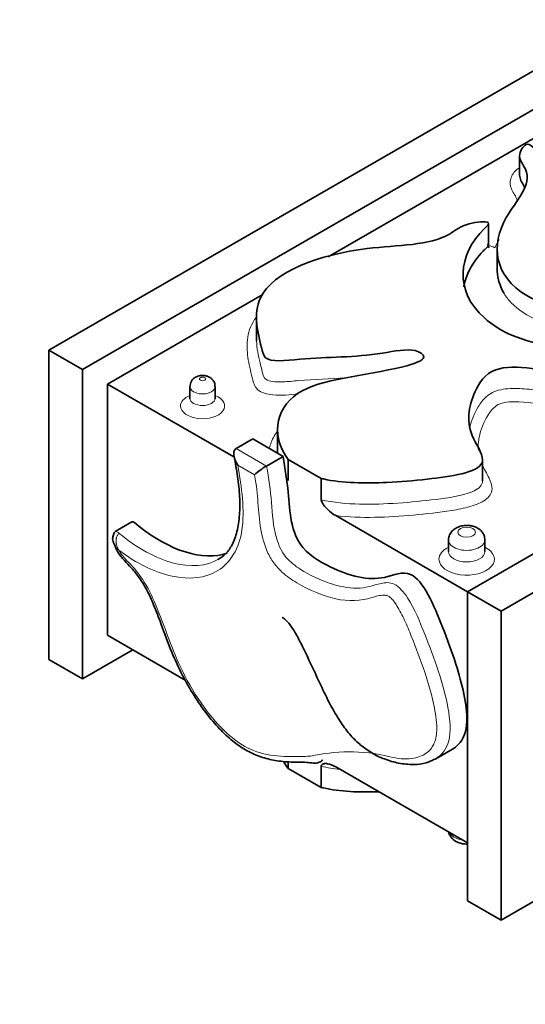
# Model space of a CAD drawing. Units: millimetres. Extents: x 0 to 1488, y 0 to 1229.
# Drawn here: x 1167 to 1189, y 129 to 170 of the extents above; entities that cross this region are included whole.
import ezdxf
from ezdxf import colors
from ezdxf.entities.mleader import LeaderData, LeaderLine
from ezdxf.math import Vec2, Vec3

# ---------------------------------------------------------------- set-up
doc = ezdxf.new("R2010")
doc.units = ezdxf.units.MM
doc.layers.add('DV6_Défaut', color=7, linetype='Continuous')
doc.layers.add('Défaut', color=7, linetype='Continuous')

# ---------------------------------------------------------------- blocks, each defined once
blk = doc.blocks.new('_DOT')
at = {"color": 0}
blk.add_line((0, 0), (-1, 0), dxfattribs=at)
at = {"color": 0, "const_width": 0.333}
blk.add_lwpolyline([(-0.1665, 0, 1), (0.1665, 0, 1)], format="xyb", close=True, dxfattribs=at)
blk = doc.blocks.new('SE5')
at = {"layer": 'DV6_Défaut', "color": 7, "linetype": 'Continuous', "lineweight": 35}
for p, q in [((1168.445, 156.329), (1246.227, 201.237)), ((1247.641, 200.42), (1169.859, 155.513)), ((1265.319, 190.214), (1187.537, 145.307)), ((1213.497, 179.482), (1180.229, 160.275)), ((1186.123, 146.123), (1243.387, 179.185)), ((1265.319, 177.15), (1187.537, 132.243)), ((1188.32, 164.552), (1188.32, 163.736)), ((1187.01, 160.792), (1187.01, 161.69)), ((1187.375, 160.606), (1187.375, 159.79)), ((1177.445, 158.668), (1170.92, 154.901)), ((1177.21, 157.736), (1177.21, 156.838)), ((1168.445, 143.266), (1168.445, 156.329)), ((1169.859, 155.513), (1168.445, 156.329)), ((1169.859, 155.513), (1169.859, 142.449)), ((1170.92, 144.286), (1170.92, 154.901)), ((1176.253, 151.821), (1170.92, 154.901)), ((1174.398, 154.793), (1174.398, 154.303)), ((1175.461, 154.303), (1175.461, 154.793)), ((1178.1, 152.956), (1178.1, 152.057)), ((1176.347, 152.176), (1177.054, 152.584)), ((1177.054, 152.584), (1178.332, 151.846)), ((1177.625, 151.438), (1178.332, 151.846)), ((1178.332, 151.846), (1178.528, 150.508)), ((1179.946, 150.914), (1178.551, 151.719)), ((1178.551, 151.719), (1178.551, 150.821)), ((1186.754, 150.811), (1186.754, 151.709)), ((1179.946, 150.016), (1179.946, 150.914)), ((1171.951, 149.075), (1171.244, 148.667)), ((1186.123, 146.123), (1180.552, 149.34)), ((1185.314, 148.317), (1185.314, 147.827)), ((1186.852, 147.827), (1186.852, 148.317)), ((1187.537, 145.307), (1186.123, 146.123)), ((1186.123, 133.059), (1186.123, 146.123)), ((1187.537, 132.243), (1187.537, 145.307)), ((1170.92, 144.286), (1174.2, 142.392)), ((1171.981, 143.674), (1169.859, 142.449)), ((1169.859, 142.449), (1168.445, 143.266)), ((1184.777, 139.065), (1185.484, 139.474)), ((1178.551, 138.931), (1178.551, 138.655)), ((1179.946, 137.85), (1178.551, 138.655)), ((1179.946, 137.85), (1179.946, 138.749)), ((1180.552, 138.725), (1186.123, 135.509)), ((1187.537, 132.243), (1186.123, 133.059))]:
    blk.add_line(p, q, dxfattribs=at)
at = {"layer": 'DV6_Défaut', "color": 7, "linetype": 'Continuous', "lineweight": 18}
for p, q in [((1176.347, 152.176), (1177.625, 151.438)), ((1177.127, 151.072), (1176.421, 151.479))]:
    blk.add_line(p, q, dxfattribs=at)
at = {"layer": 'DV6_Défaut', "color": 7, "linetype": 'Continuous', "lineweight": 35}
for centre, radius, start, end in [((1174.854, 154.795), 0.453, 118.5893, 180.0014), ((1179.389, 148.518), 3.412, 121.1524, 131.5386)]:
    blk.add_arc(centre, radius, start, end, dxfattribs=at)
at = {"layer": 'DV6_Défaut', "color": 7, "linetype": 'Continuous', "lineweight": 18}
for centre, major_axis in [((1174.93, 155.119), (0.132, 0)), ((1186.083, 148.644), (0.369, 0))]:
    blk.add_ellipse(centre, major_axis=major_axis, ratio=0.57735, dxfattribs=at)
for centre, major_axis, start_param, end_param in [((1174.93, 153.976), (-0.932, 0), 5.319618, 6.283185), ((1174.93, 153.976), (-0.932, 0), 0, 4.10516), ((1174.93, 154.793), (-0.532, 0), 6.279771, 6.283185), ((1174.93, 154.793), (-0.532, 0), 0, 3.143881), ((1174.93, 154.303), (0.532, 0), 3.14618, 6.283185), ((1174.93, 154.303), (0.532, 0), 0, 0.00579), ((1186.083, 148.317), (-0.769, 0), 6.265554, 6.283185), ((1186.083, 148.317), (-0.769, 0), 0, 3.142079), ((1186.083, 147.501), (-1.169, 0), 5.430391, 6.283185), ((1186.083, 147.501), (-1.169, 0), 0, 3.994387), ((1186.083, 147.827), (0.769, 0), 3.134866, 6.274007), ((1186.083, 136.07), (0.769, 0), 3.38556, 4.468422)]:
    blk.add_ellipse(centre, major_axis=major_axis, ratio=0.57735, start_param=start_param, end_param=end_param, dxfattribs=at)
at = {"layer": 'DV6_Défaut', "color": 7, "linetype": 'Continuous', "lineweight": 35}
for points, knots in [([(1197.045, 156.338), (1196.323, 156.619), (1194.593, 157.728), (1196.007, 159.436), (1196.074, 160.935), (1194.965, 160.835), (1194.633, 159.575), (1193.506, 158.579), (1192.882, 157.369), (1191.066, 157.787), (1187.277, 158.638), (1187.044, 161.668), (1189.095, 163.497), (1188.147, 164.527), (1188.635, 165.189), (1189.525, 164.161), (1190.955, 163.454), (1192.412, 163.149)], [0, 0, 0, 0, 0.064889, 0.191706, 0.226118, 0.246763, 0.284286, 0.37571, 0.421631, 0.436566, 0.535163, 0.69561, 0.798941, 0.828755, 0.851903, 0.869066, 1, 1, 1, 1]), ([(1188.32, 163.736), (1188.321, 163.582), (1188.412, 163.431), (1188.516, 163.254), (1188.531, 163.227), (1188.544, 163.2)], [0, 0, 0, 0, 0.84812, 0.84812, 1, 1, 1, 1]), ([(1178.551, 151.719), (1177.859, 152.555), (1178.021, 155.063), (1182.247, 155.25), (1184.531, 155.965), (1183.826, 156.469), (1181.771, 156.007), (1179.713, 156.074), (1177.585, 155.782), (1177.306, 156.9), (1176.693, 159.219), (1181.125, 160.848), (1184.894, 160.735), (1185.967, 161.723), (1187.204, 161.809), (1185.699, 160.497), (1185.541, 158.44), (1188.401, 156.611), (1193.073, 156.045), (1198.024, 156.268), (1202.154, 157.131), (1203.888, 157.411), (1204.663, 157.637)], [0, 0, 0, 0, 0.079695, 0.156858, 0.177796, 0.190357, 0.213188, 0.268816, 0.296757, 0.305844, 0.365836, 0.463461, 0.526334, 0.544474, 0.558559, 0.569002, 0.687143, 0.716948, 0.779154, 0.916527, 0.958303, 1, 1, 1, 1]), ([(1185.963, 159.015), (1185.964, 159.022), (1185.965, 159.029), (1186.053, 159.52), (1186.298, 160), (1186.747, 160.49), (1186.8, 160.544), (1186.909, 160.649), (1186.972, 160.7), (1187.006, 160.771), (1187.008, 160.782), (1187.007, 160.792)], [0, 0, 0, 0, 0.01105, 0.01105, 0.788914, 0.788914, 0.886147, 0.886147, 0.98338, 0.98338, 1, 1, 1, 1]), ([(1187.034, 160.66), (1187.034, 160.66), (1187.032, 160.662), (1187.014, 160.677), (1186.973, 160.741), (1186.983, 160.824), (1186.995, 160.839), (1186.996, 160.841), (1186.996, 160.841)], [0, 0, 0, 0, 0.038361, 0.141633, 0.350714, 0.768551, 0.974641, 1, 1, 1, 1]), ([(1187.374, 159.792), (1187.374, 159.632), (1187.392, 159.471), (1187.475, 159.115), (1187.553, 158.919), (1187.666, 158.73)], [0, 0, 0, 0, 0.447293, 0.447293, 1, 1, 1, 1]), ([(1204.967, 157.59), (1204.425, 157.396), (1201.507, 156.567), (1198.061, 155.758), (1193.443, 155.382), (1190.833, 155.111), (1187.279, 155.989), (1186.192, 154.306), (1186.008, 152.936), (1187.299, 151.252), (1184.708, 150.9), (1182.471, 150.694), (1180.773, 150.714), (1179.976, 150.907), (1179.946, 150.914)], [0, 0, 0, 0, 0.05754, 0.286844, 0.352504, 0.451656, 0.554346, 0.613914, 0.7168, 0.772977, 0.861093, 0.914187, 0.996653, 1, 1, 1, 1]), ([(1175.454, 154.793), (1175.456, 154.826), (1175.458, 154.903), (1175.403, 155.029), (1175.307, 155.141), (1175.18, 155.223), (1175.019, 155.271), (1174.822, 155.273), (1174.706, 155.224), (1174.637, 155.193)], [0, 0, 0, 0, 0.081558, 0.224285, 0.354991, 0.487042, 0.63493, 0.810913, 1, 1, 1, 1]), ([(1174.395, 154.303), (1174.395, 154.294), (1174.397, 154.28), (1174.394, 154.274), (1174.393, 154.274)], [0, 0, 0, 0, 0.499101, 1, 1, 1, 1]), ([(1175.467, 154.273), (1175.467, 154.273), (1175.465, 154.277), (1175.465, 154.291), (1175.464, 154.304)], [0, 0, 0, 0, 0.3060541, 1, 1, 1, 1]), ([(1176.347, 152.176), (1176.297, 152.147), (1176.268, 152.094), (1176.244, 151.976), (1176.248, 151.911), (1176.286, 151.721), (1176.345, 151.594), (1176.421, 151.479)], [0, 0, 0, 0, 0.25, 0.25, 0.5, 0.5, 1, 1, 1, 1]), ([(1176.267, 151.847), (1176.322, 151.534), (1176.412, 150.999), (1176.513, 150.142), (1176.507, 149.356), (1176.402, 148.658), (1176.196, 148.099), (1175.922, 147.705), (1175.704, 147.564), (1175.579, 147.488)], [0, 0, 0, 0, 0.146167, 0.296812, 0.442703, 0.59531, 0.738158, 0.873583, 1, 1, 1, 1]), ([(1178.528, 150.508), (1178.602, 149.637), (1178.67, 148.11), (1180.696, 146.9), (1182.322, 146.467), (1183.961, 147.309), (1184.978, 144.893), (1185.744, 142.826), (1186.26, 140.731), (1185.916, 139.785), (1185.573, 139.525), (1185.482, 139.472)], [0, 0, 0, 0, 0.1375152, 0.2375693, 0.4103834, 0.5047412, 0.6527461, 0.7419256, 0.8804404, 0.9713138, 1, 1, 1, 1]), ([(1180.552, 149.34), (1180.432, 149.409), (1180.315, 149.501), (1180.147, 149.668), (1180.093, 149.729), (1180.02, 149.83), (1179.997, 149.865), (1179.96, 149.941), (1179.946, 149.981), (1179.946, 150.016)], [0, 0, 0, 0, 0.5, 0.5, 0.75, 0.75, 0.875, 0.875, 1, 1, 1, 1]), ([(1171.949, 149.074), (1171.994, 149.105), (1173.378, 147.912), (1174.945, 147.404), (1175.974, 147.753)], [0, 0, 0, 0, 0.093709, 1, 1, 1, 1]), ([(1171.248, 148.669), (1171.238, 148.662), (1171.218, 148.649), (1171.186, 148.602), (1171.153, 148.508), (1171.126, 148.385), (1171.146, 148.251), (1171.17, 148.186), (1171.184, 148.151)], [0, 0, 0, 0, 0.062155, 0.133056, 0.295748, 0.602141, 0.812454, 1, 1, 1, 1]), ([(1186.852, 148.317), (1186.846, 148.385), (1186.834, 148.494), (1186.73, 148.677), (1186.563, 148.817), (1186.36, 148.898), (1186.166, 148.931), (1185.961, 148.929), (1185.774, 148.886), (1185.603, 148.803), (1185.462, 148.691), (1185.341, 148.523), (1185.323, 148.396), (1185.314, 148.317)], [0, 0, 0, 0, 0.087611, 0.164796, 0.287418, 0.380016, 0.464142, 0.544085, 0.644183, 0.712034, 0.793673, 0.889838, 1, 1, 1, 1]), ([(1171.195, 148.143), (1171.248, 148.016), (1171.349, 147.776), (1171.625, 147.433), (1171.951, 147.109), (1172.287, 146.703), (1172.603, 146.166), (1172.899, 145.518), (1173.225, 144.645), (1173.578, 143.649), (1174.053, 142.626), (1174.546, 141.752), (1175.074, 140.983), (1175.622, 140.337), (1176.174, 139.814), (1176.743, 139.42), (1177.329, 139.151), (1177.951, 138.984), (1178.483, 138.928), (1178.979, 138.911), (1179.26, 138.933), (1179.568, 138.874), (1179.815, 138.881), (1179.924, 138.946), (1179.96, 138.967)], [0, 0, 0, 0, 0.024734, 0.054373, 0.083629, 0.12095, 0.159769, 0.204041, 0.261054, 0.346878, 0.416629, 0.482022, 0.542454, 0.599017, 0.651451, 0.700614, 0.751643, 0.80662, 0.868255, 0.904672, 0.94813, 0.972534, 0.992096, 1, 1, 1, 1]), ([(1178.297, 145.042), (1178.297, 145.042), (1178.3, 145.041), (1178.323, 145.029), (1178.369, 144.995), (1178.471, 144.907), (1178.639, 144.721), (1178.868, 144.37), (1179.126, 143.862), (1179.497, 143.085), (1179.916, 142.18), (1180.349, 141.286), (1180.759, 140.594), (1181.165, 140.056), (1181.624, 139.605), (1181.917, 139.416), (1182.1, 139.302)], [0, 0, 0, 0, 0.006547, 0.016182, 0.026403, 0.037834, 0.080672, 0.13438, 0.209485, 0.316339, 0.491706, 0.624851, 0.727786, 0.821752, 0.906222, 1, 1, 1, 1]), ([(1182.1, 139.302), (1182.1, 139.302), (1182.259, 139.192), (1182.649, 139.03), (1183.23, 138.855), (1183.811, 138.805), (1184.333, 138.856), (1184.592, 138.98), (1184.717, 139.041)], [0, 0, 0, 0, 0.000206, 0.185402, 0.405613, 0.6443, 0.852811, 1, 1, 1, 1]), ([(1179.946, 138.749), (1179.946, 138.784), (1179.96, 138.808), (1179.997, 138.84), (1180.02, 138.849), (1180.094, 138.866), (1180.148, 138.864), (1180.315, 138.838), (1180.432, 138.794), (1180.552, 138.725)], [0, 0, 0, 0, 0.125, 0.125, 0.25, 0.25, 0.5, 0.5, 1, 1, 1, 1]), ([(1179.946, 137.85), (1179.976, 137.843), (1180.675, 137.674), (1181.569, 137.644), (1182.371, 137.666)], [0, 0, 0, 0, 0.044451, 1, 1, 1, 1]), ([(1185.327, 135.964), (1185.332, 135.938), (1185.351, 135.862), (1185.436, 135.71), (1185.604, 135.57), (1185.807, 135.489), (1185.979, 135.46), (1186.084, 135.458), (1186.123, 135.459)], [0, 0, 0, 0, 0.082535, 0.248067, 0.51104, 0.709624, 0.89004, 1, 1, 1, 1])]:
    blk.add_open_spline(points, degree=3, knots=knots, dxfattribs=at)
at = {"layer": 'DV6_Défaut', "color": 7, "linetype": 'Continuous', "lineweight": 18}
for points, knots in [([(1188.233, 162.604), (1188.224, 162.653), (1188.21, 162.702), (1188.131, 162.888), (1188.027, 163.021), (1187.916, 163.299), (1187.905, 163.445), (1187.989, 163.724), (1188.066, 163.863), (1188.244, 164.003), (1188.277, 164.025), (1188.315, 164.045)], [0, 0, 0, 0, 0.096448, 0.096448, 0.378548, 0.378548, 0.660648, 0.660648, 0.942748, 0.942748, 1, 1, 1, 1]), ([(1187.666, 158.73), (1187.747, 158.596), (1187.845, 158.466), (1188.247, 158.042), (1188.649, 157.784), (1189.603, 157.374), (1190.129, 157.216), (1190.939, 157.004), (1191.212, 156.938), (1191.762, 156.809), (1192.032, 156.734), (1192.46, 156.667), (1192.62, 156.667), (1192.87, 156.762), (1192.954, 156.835), (1193.165, 157.057), (1193.256, 157.22), (1193.58, 157.694), (1193.845, 157.998), (1194.342, 158.614), (1194.567, 158.929), (1194.787, 159.423), (1194.84, 159.592), (1195.009, 159.826), (1195.083, 159.903), (1195.302, 160.018), (1195.444, 160.053), (1195.593, 160.058)], [0, 0, 0, 0, 0.055987, 0.055987, 0.190846, 0.190846, 0.325705, 0.325705, 0.393134, 0.393134, 0.460564, 0.460564, 0.494279, 0.494279, 0.527993, 0.527993, 0.595423, 0.595423, 0.730282, 0.730282, 0.865141, 0.865141, 0.93257, 0.93257, 0.966285, 0.966285, 1, 1, 1, 1]), ([(1178.977, 154.483), (1178.617, 154.448), (1178.256, 154.412), (1177.65, 154.466), (1177.409, 154.538), (1177.124, 154.778), (1177.089, 154.927), (1176.982, 155.353), (1176.91, 155.638), (1176.816, 156.207), (1176.793, 156.492), (1176.854, 157.062), (1176.946, 157.355), (1177.155, 157.667), (1177.185, 157.709), (1177.217, 157.749)], [0, 0, 0, 0, 0.1472, 0.1472, 0.249829, 0.249829, 0.352458, 0.352458, 0.557715, 0.557715, 0.762973, 0.762973, 0.96823, 0.96823, 1, 1, 1, 1]), ([(1177.209, 156.725), (1177.221, 156.415), (1177.285, 156.107), (1177.387, 155.674), (1177.419, 155.548), (1177.482, 155.297), (1177.495, 155.154), (1177.843, 154.982), (1178.095, 154.985), (1178.541, 155.004), (1178.761, 155.028), (1179.649, 155.108), (1180.327, 155.124), (1180.999, 155.162)], [0, 0, 0, 0, 0.259001, 0.259001, 0.364609, 0.364609, 0.470216, 0.470216, 0.575824, 0.575824, 0.681432, 0.681432, 1, 1, 1, 1]), ([(1186.221, 153.065), (1186.284, 153.363), (1186.407, 153.657), (1186.662, 154.094), (1186.765, 154.238), (1187.061, 154.498), (1187.27, 154.612), (1187.774, 154.718), (1188.052, 154.722), (1188.589, 154.698), (1188.856, 154.668), (1189.647, 154.567), (1190.168, 154.478), (1191.231, 154.377), (1191.776, 154.369), (1192.849, 154.417), (1193.38, 154.469), (1194.445, 154.564), (1194.977, 154.609), (1196.569, 154.764), (1197.614, 154.907), (1198.644, 155.093)], [0, 0, 0, 0, 0.108572, 0.108572, 0.164286, 0.164286, 0.220001, 0.220001, 0.275715, 0.275715, 0.331429, 0.331429, 0.442858, 0.442858, 0.554286, 0.554286, 0.665715, 0.665715, 0.777143, 0.777143, 1, 1, 1, 1]), ([(1199.476, 154.681), (1198.447, 154.476), (1197.402, 154.309), (1195.276, 154.065), (1194.199, 153.974), (1192.585, 153.844), (1192.042, 153.814), (1190.952, 153.834), (1190.416, 153.89), (1189.356, 154.037), (1188.827, 154.129), (1188.014, 154.165), (1187.719, 154.164), (1187.272, 153.979), (1187.147, 153.831), (1186.839, 153.395), (1186.717, 153.083), (1186.583, 152.554), (1186.56, 152.33), (1186.579, 152.104)], [0, 0, 0, 0, 0.205712, 0.205712, 0.411424, 0.411424, 0.51428, 0.51428, 0.617136, 0.617136, 0.719992, 0.719992, 0.77142, 0.77142, 0.822848, 0.822848, 0.925704, 0.925704, 1, 1, 1, 1]), ([(1177.746, 152.158), (1177.762, 152.231), (1177.783, 152.303), (1177.869, 152.552), (1177.959, 152.728), (1178.082, 152.895)], [0, 0, 0, 0, 0.289023, 0.289023, 1, 1, 1, 1]), ([(1186.73, 151.521), (1186.818, 151.321), (1186.932, 151.124), (1187.101, 150.773), (1187.161, 150.62), (1187.146, 150.297), (1187.049, 150.14), (1186.705, 149.89), (1186.47, 149.797), (1185.973, 149.653), (1185.714, 149.602), (1184.922, 149.473), (1184.378, 149.416), (1183.294, 149.315), (1182.75, 149.28), (1181.654, 149.261), (1181.095, 149.274), (1180.552, 149.34)], [0, 0, 0, 0, 0.115664, 0.115664, 0.204098, 0.204098, 0.292531, 0.292531, 0.380965, 0.380965, 0.469399, 0.469399, 0.646266, 0.646266, 0.823133, 0.823133, 1, 1, 1, 1]), ([(1176.421, 151.479), (1176.59, 150.519), (1176.708, 149.557), (1176.483, 147.944), (1176.103, 147.347), (1175.05, 146.693), (1174.372, 146.625), (1172.923, 146.938), (1172.149, 147.31), (1171.389, 147.887)], [0, 0, 0, 0, 0.25, 0.25, 0.5, 0.5, 0.75, 0.75, 1, 1, 1, 1]), ([(1177.625, 151.438), (1177.746, 150.909), (1177.796, 150.401), (1177.878, 149.398), (1177.903, 148.892), (1178.141, 148.091), (1178.27, 147.812), (1178.636, 147.372), (1178.847, 147.211), (1179.467, 146.812), (1179.879, 146.63), (1180.684, 146.347), (1181.085, 146.268), (1181.814, 146.278), (1182.132, 146.4), (1182.639, 146.511), (1182.821, 146.539), (1183.228, 146.346), (1183.426, 146.113), (1183.895, 145.387), (1184.104, 144.857), (1184.724, 143.296), (1185.102, 142.249), (1185.386, 140.714), (1185.425, 140.212), (1185.235, 139.464), (1185.032, 139.216), (1184.778, 139.066)], [0, 0, 0, 0, 0.0840865, 0.0840865, 0.168173, 0.168173, 0.2102162, 0.2102162, 0.2522595, 0.2522595, 0.336346, 0.336346, 0.4204325, 0.4204325, 0.5045189, 0.5045189, 0.5465622, 0.5465622, 0.5886054, 0.5886054, 0.6726919, 0.6726919, 0.8408649, 0.8408649, 0.9249514, 0.9249514, 1, 1, 1, 1]), ([(1171.389, 147.887), (1171.426, 147.821), (1171.469, 147.757), (1171.514, 147.697), (1171.634, 147.539), (1171.771, 147.407), (1171.902, 147.269), (1172.109, 147.053), (1172.305, 146.803), (1172.471, 146.535), (1172.691, 146.182), (1172.868, 145.797), (1173.02, 145.417), (1173.399, 144.468), (1173.697, 143.495), (1174.18, 142.574), (1174.456, 142.049), (1174.775, 141.534), (1175.129, 141.068), (1175.417, 140.689), (1175.737, 140.334), (1176.07, 140.047), (1176.348, 139.806), (1176.642, 139.609), (1176.927, 139.477), (1177.325, 139.292), (1177.714, 139.216), (1178.084, 139.181), (1178.497, 139.141), (1178.894, 139.154), (1179.29, 139.166), (1179.34, 139.168), (1179.389, 139.168), (1179.438, 139.173), (1179.454, 139.174), (1179.471, 139.177), (1179.486, 139.18), (1180.519, 139.387), (1181.638, 139.459), (1182.838, 139.149), (1183.164, 139.065), (1183.482, 139.04), (1183.77, 139.079), (1183.993, 139.109), (1184.203, 139.178), (1184.378, 139.302), (1184.505, 139.392), (1184.614, 139.516), (1184.69, 139.674), (1184.765, 139.833), (1184.807, 140.031), (1184.817, 140.246), (1184.83, 140.546), (1184.786, 140.882), (1184.72, 141.218), (1184.527, 142.205), (1184.149, 143.24), (1183.745, 144.248), (1183.655, 144.471), (1183.563, 144.695), (1183.461, 144.916), (1183.364, 145.126), (1183.26, 145.336), (1183.136, 145.533), (1183.092, 145.604), (1183.045, 145.673), (1182.994, 145.736), (1182.952, 145.789), (1182.907, 145.839), (1182.859, 145.879), (1182.824, 145.908), (1182.788, 145.931), (1182.752, 145.946), (1182.701, 145.967), (1182.651, 145.974), (1182.604, 145.976), (1182.412, 145.986), (1182.245, 145.925), (1182.076, 145.876), (1181.617, 145.744), (1181.102, 145.704), (1180.554, 145.828), (1180.023, 145.948), (1179.46, 146.179), (1178.905, 146.506), (1178.696, 146.629), (1178.484, 146.774), (1178.284, 146.958), (1178.162, 147.071), (1178.041, 147.202), (1177.936, 147.347), (1177.83, 147.493), (1177.737, 147.657), (1177.664, 147.822), (1177.568, 148.037), (1177.501, 148.258), (1177.452, 148.471), (1177.273, 149.251), (1177.294, 149.966), (1177.186, 150.725), (1177.169, 150.84), (1177.15, 150.955), (1177.127, 151.072)], [0, 0, 0, 0, 0.005403, 0.005403, 0.005403, 0.019708, 0.019708, 0.019708, 0.042426, 0.042426, 0.042426, 0.072513, 0.072513, 0.072513, 0.147048, 0.147048, 0.147048, 0.189363, 0.189363, 0.189363, 0.223908, 0.223908, 0.223908, 0.252781, 0.252781, 0.252781, 0.293094, 0.293094, 0.293094, 0.337928, 0.337928, 0.337928, 0.34352, 0.34352, 0.34352, 0.345433, 0.345433, 0.345433, 0.471115, 0.471115, 0.471115, 0.505068, 0.505068, 0.505068, 0.53126, 0.53126, 0.53126, 0.550267, 0.550267, 0.550267, 0.569413, 0.569413, 0.569413, 0.596108, 0.596108, 0.596108, 0.675121, 0.675121, 0.675121, 0.692544, 0.692544, 0.692544, 0.709128, 0.709128, 0.709128, 0.71501, 0.71501, 0.71501, 0.719916, 0.719916, 0.719916, 0.723489, 0.723489, 0.723489, 0.728691, 0.728691, 0.728691, 0.750033, 0.750033, 0.750033, 0.808518, 0.808518, 0.808518, 0.864765, 0.864765, 0.864765, 0.885811, 0.885811, 0.885811, 0.898715, 0.898715, 0.898715, 0.911751, 0.911751, 0.911751, 0.928677, 0.928677, 0.928677, 0.990646, 0.990646, 0.990646, 1, 1, 1, 1]), ([(1179.946, 150.016), (1180.456, 149.887), (1181.015, 149.843), (1182.101, 149.816), (1182.641, 149.835), (1183.718, 149.909), (1184.255, 149.964), (1185.322, 150.096), (1185.872, 150.168), (1186.539, 150.445), (1186.719, 150.584), (1186.752, 150.765), (1186.755, 150.787), (1186.755, 150.81)], [0, 0, 0, 0, 0.218706, 0.218706, 0.437412, 0.437412, 0.656118, 0.656118, 0.874823, 0.874823, 0.984176, 0.984176, 1, 1, 1, 1]), ([(1171.389, 147.887), (1171.376, 147.91), (1171.363, 147.935), (1171.345, 147.973), (1171.34, 147.986), (1171.329, 148.011), (1171.324, 148.024), (1171.315, 148.051), (1171.311, 148.065), (1171.302, 148.093), (1171.299, 148.107), (1171.292, 148.136), (1171.29, 148.15), (1171.285, 148.179), (1171.283, 148.193), (1171.28, 148.223), (1171.279, 148.239), (1171.278, 148.272), (1171.278, 148.289), (1171.28, 148.321), (1171.282, 148.338), (1171.285, 148.361), (1171.286, 148.369), (1171.289, 148.384), (1171.291, 148.392), (1171.297, 148.419), (1171.303, 148.438), (1171.317, 148.474), (1171.326, 148.491), (1171.356, 148.539), (1171.382, 148.567), (1171.415, 148.586)], [0, 0, 0, 0, 0.102928, 0.102928, 0.154391, 0.154391, 0.205855, 0.205855, 0.260893, 0.260893, 0.315931, 0.315931, 0.370969, 0.370969, 0.426007, 0.426007, 0.488549, 0.488549, 0.551091, 0.551091, 0.613634, 0.613634, 0.644905, 0.644905, 0.676176, 0.676176, 0.757132, 0.757132, 0.838088, 0.838088, 1, 1, 1, 1]), ([(1171.415, 148.586), (1171.606, 148.439), (1171.797, 148.283), (1172.183, 148.017), (1172.376, 147.899), (1172.951, 147.587), (1173.334, 147.433), (1174.42, 147.157), (1175.087, 147.198), (1175.605, 147.497)], [0, 0, 0, 0, 0.1275905, 0.1275905, 0.255181, 0.255181, 0.510362, 0.510362, 1, 1, 1, 1]), ([(1171.389, 147.887), (1171.367, 147.907), (1171.321, 147.946), (1171.249, 148.029), (1171.207, 148.096), (1171.188, 148.141)], [0, 0, 0, 0, 0.263157, 0.537893, 1, 1, 1, 1])]:
    blk.add_open_spline(points, degree=3, knots=knots, dxfattribs=at)
for points in [[(1186.993, 160.752), (1187.097, 160.738), (1187.192, 160.711), (1187.268, 160.667)], [(1187.268, 160.667), (1187.323, 160.782), (1187.387, 160.895), (1187.457, 161.007)], [(1178.453, 150.95), (1178.483, 150.906), (1178.516, 150.864), (1178.551, 150.821)], [(1171.243, 148.667), (1171.274, 148.684), (1171.338, 148.644), (1171.415, 148.586)], [(1180.73, 138.613), (1180.461, 138.642), (1180.198, 138.685), (1179.946, 138.749)]]:
    blk.add_open_spline(points, degree=3, dxfattribs=at)
at = {"layer": 'DV6_Défaut', "color": 7, "linetype": 'Continuous', "lineweight": 35}
for points in [[(1177.208, 156.838), (1177.207, 156.8), (1177.208, 156.763), (1177.209, 156.725)], [(1178.098, 152.058), (1178.098, 152.026), (1178.098, 151.994), (1178.099, 151.963)], [(1180.011, 139.013), (1179.992, 139.001), (1179.97, 138.992), (1179.948, 138.986)], [(1184.778, 139.066), (1184.761, 139.057), (1184.745, 139.048), (1184.728, 139.039)], [(1178.348, 138.951), (1178.406, 138.848), (1178.474, 138.749), (1178.551, 138.655)]]:
    blk.add_open_spline(points, degree=3, dxfattribs=at)

msp = doc.modelspace()

# ---------------------------------------------------------------- block references
at = {"layer": 'Défaut'}
msp.add_blockref('SE5', (0, 0), dxfattribs=at)

# ---------------------------------------------------------------- leaders
at = {"layer": 'Défaut', "color": 7, "linetype": 'Continuous', "lineweight": 18}
ml = msp.add_multileader_mtext('Standard', dxfattribs=at)
ml.set_content('{\\pxsm0.9;\\fSolid Edge ISO|b1||i0||c0|p34;\\W1.;16/02/2017\\P}', color=256)
ml.set_leader_properties()
ml.set_arrow_properties(name='DOT')
ml.build(insert=Vec2(0, 0))
ml.multileader.update_dxf_attribs({"leader_type": 0, "dogleg_length": 0, "arrow_head_size": 12})
ctx = ml.context
ctx.base_point, ctx.char_height, ctx.arrow_head_size, ctx.landing_gap_size = Vec3(1125.886, 1221.495), 12, 12, 4.2
notes = []
notes.append((ctx, [(0, (0, 0, 0), (0, 0), (1, 0), 1, [])]))
ctx.mtext.insert = Vec3(1127.886, 1227.615)
for ctx, leaders in notes:
    for number, flags, end, landing, length, lines in leaders:
        leader = LeaderData()
        leader.index, (leader.has_last_leader_line, leader.has_dogleg_vector, leader.attachment_direction) = number, flags
        leader.last_leader_point, leader.dogleg_vector, leader.dogleg_length = Vec3(end), Vec3(landing), length
        for number, points, colour, breaks in lines:
            line = LeaderLine()
            line.index, line.vertices, line.color, line.breaks = number, Vec3.list(points), colors.encode_raw_color(colour), breaks
            leader.lines.append(line)
        ctx.leaders.append(leader)

doc.saveas('drawing.dxf')
